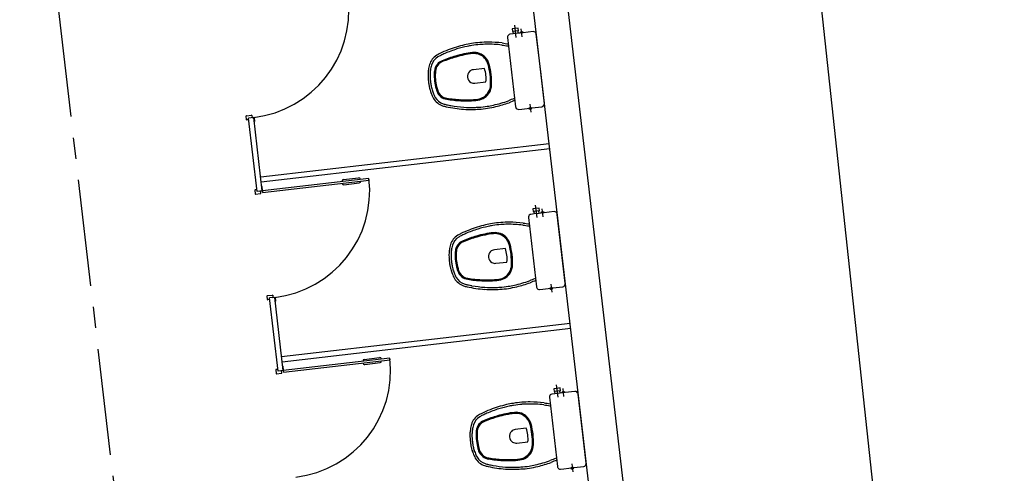
# Model space of a CAD drawing. Units: millimetres. Extents: x 3020 to 3489, y 1195 to 1443.
# Drawn here: x 3153 to 3159, y 1342 to 1345 of the extents above; entities that cross this region are included whole.
import ezdxf

# ---------------------------------------------------------------- set-up
doc = ezdxf.new("R2010")
doc.units = ezdxf.units.MM
doc.linetypes.add('0149-11_REF-PE$0$HIDDEN2', pattern=[4.7625, 3.175, -1.5875])
doc.linetypes.add('PL-POUSO-ARQ-EIXO$0$CENTER', pattern=[2, 1.25, -0.25, 0.25, -0.25])
for name, color, linetype in [('BASE ELETRICA', 253, 'Continuous'), ('BASE ELÉTRICA 2', 30, 'Continuous'), ('EIXO$0$A-EIXOS-PRI', 252, 'PL-POUSO-ARQ-EIXO$0$CENTER'), ('layout', 7, 'Continuous')]:
    doc.layers.add(name, color=color, linetype=linetype)

# ---------------------------------------------------------------- blocks, each defined once
blk = doc.blocks.new('BASE TÉRREO')
at = {"layer": 'BASE ELETRICA'}
for p, q in [((4475.5078, 4670.5107), (4468.261, 4737.9182)), ((4466.6884, 4735.6885), (4466.68, 4735.761)), ((4466.7002, 4735.7431), (4466.6823, 4735.741)), ((4466.702, 4735.7272), (4466.7002, 4735.7431)), ((4466.6381, 4735.6885), (4466.6618, 4735.4849)), ((4466.6704, 4735.7094), (4466.652, 4735.7073)), ((4466.6823, 4735.741), (4466.6644, 4735.7389)), ((4466.6644, 4735.7389), (4466.6663, 4735.723)), ((4466.6663, 4735.723), (4466.6687, 4735.7233)), ((4466.6841, 4735.7251), (4466.6687, 4735.7233)), ((4466.6687, 4735.7233), (4466.6704, 4735.7094)), ((4466.7012, 4735.713), (4466.6704, 4735.7094)), ((4466.6995, 4735.7269), (4466.6841, 4735.7251)), ((4466.6995, 4735.7269), (4466.702, 4735.7272)), ((4466.7012, 4735.713), (4466.6995, 4735.7269)), ((4466.7116, 4735.7142), (4466.7012, 4735.713)), ((4466.7113, 4735.717), (4466.7116, 4735.7142)), ((4466.7295, 4735.7163), (4466.7116, 4735.7142)), ((4466.7123, 4735.7168), (4466.7202, 4735.7177)), ((4466.7232, 4735.6925), (4466.7178, 4735.7391)), ((4466.7202, 4735.7177), (4466.7282, 4735.7187)), ((4466.7295, 4735.7163), (4466.7291, 4735.7191)), ((4466.7881, 4735.7231), (4466.7295, 4735.7163)), ((4466.8306, 4735.5046), (4466.8071, 4735.707)), ((4466.5022, 4735.5066), (4466.4376, 4735.4991)), ((4466.6618, 4735.4849), (4466.6855, 4735.2813)), ((4466.8542, 4735.3021), (4466.8306, 4735.5046)), ((4466.4469, 4735.4196), (4466.5114, 4735.4271)), ((4466.7692, 4735.2969), (4466.7746, 4735.2504)), ((4466.7808, 4735.2753), (4466.8394, 4735.2821)), ((4465.1065, 4735.2056), (4465.1039, 4735.2275)), ((4465.1052, 4735.2291), (4465.135, 4735.2326)), ((4465.1367, 4735.2313), (4465.1383, 4735.2179)), ((4466.7033, 4735.2662), (4466.7217, 4735.2684)), ((4466.7217, 4735.2684), (4466.7525, 4735.272)), ((4466.7525, 4735.272), (4466.7629, 4735.2732)), ((4466.7808, 4735.2753), (4466.7629, 4735.2732)), ((4466.7629, 4735.2732), (4466.7633, 4735.2704)), ((4466.7642, 4735.2708), (4466.7722, 4735.2717)), ((4466.7722, 4735.2717), (4466.7801, 4735.2727)), ((4466.7811, 4735.2725), (4466.7808, 4735.2753)), ((4465.1195, 4735.2056), (4465.1081, 4735.2043)), ((4465.1482, 4735.219), (4465.1184, 4735.2156)), ((4465.1685, 4734.7847), (4465.1184, 4735.2156)), ((4465.1383, 4735.2179), (4465.1487, 4735.2191)), ((4465.1983, 4734.7882), (4465.1482, 4735.219)), ((4465.1503, 4735.2178), (4465.1529, 4735.1959)), ((4465.1516, 4735.1943), (4465.1511, 4735.1942)), ((4466.8829, 4735.0648), (4465.1891, 4734.8677)), ((4466.8863, 4735.035), (4465.1926, 4734.8379)), ((4465.8246, 4734.8611), (4465.1988, 4734.7882)), ((4465.2, 4734.7783), (4465.8258, 4734.8512)), ((4465.6745, 4734.8537), (4465.7639, 4734.8641)), ((4465.6779, 4734.8239), (4465.7673, 4734.8343)), ((4465.8258, 4734.8512), (4465.8246, 4734.8611)), ((4465.1546, 4734.7917), (4465.1572, 4734.7698)), ((4465.1674, 4734.7947), (4465.156, 4734.7933)), ((4465.1589, 4734.7685), (4465.1886, 4734.772)), ((4465.1983, 4734.7882), (4465.1685, 4734.7847)), ((4465.1884, 4734.787), (4465.1988, 4734.7882)), ((4465.19, 4734.7736), (4465.1884, 4734.787)), ((4465.1959, 4734.8131), (4465.1954, 4734.813)), ((4465.2002, 4734.7899), (4465.1976, 4734.8118)), ((4465.1988, 4734.7882), (4465.2, 4734.7783)), ((4466.8115, 4734.6311), (4466.8031, 4734.7036)), ((4466.7935, 4734.652), (4466.7751, 4734.6498)), ((4466.8054, 4734.6836), (4466.7875, 4734.6815)), ((4466.7875, 4734.6815), (4466.7894, 4734.6656)), ((4466.7894, 4734.6656), (4466.7918, 4734.6659)), ((4466.8072, 4734.6677), (4466.7918, 4734.6659)), ((4466.7918, 4734.6659), (4466.7935, 4734.652)), ((4466.8242, 4734.6556), (4466.7935, 4734.652)), ((4466.8233, 4734.6856), (4466.8054, 4734.6836)), ((4466.8226, 4734.6695), (4466.8072, 4734.6677)), ((4466.8226, 4734.6695), (4466.8251, 4734.6698)), ((4466.8242, 4734.6556), (4466.8226, 4734.6695)), ((4466.8251, 4734.6698), (4466.8233, 4734.6856)), ((4466.8347, 4734.6568), (4466.8242, 4734.6556)), ((4466.8344, 4734.6596), (4466.8347, 4734.6568)), ((4466.8526, 4734.6589), (4466.8347, 4734.6568)), ((4466.8354, 4734.6594), (4466.8433, 4734.6603)), ((4466.8463, 4734.6351), (4466.8408, 4734.6816)), ((4466.8433, 4734.6603), (4466.8513, 4734.6612)), ((4466.8526, 4734.6589), (4466.8522, 4734.6617)), ((4466.9112, 4734.6657), (4466.8526, 4734.6589)), ((4466.9537, 4734.4471), (4466.9301, 4734.6496)), ((4466.7612, 4734.6311), (4466.7849, 4734.4275)), ((4466.6253, 4734.4492), (4466.5607, 4734.4417)), ((4466.7849, 4734.4275), (4466.8086, 4734.2238)), ((4466.9773, 4734.2447), (4466.9537, 4734.4471)), ((4466.57, 4734.3622), (4466.6345, 4734.3697)), ((4466.8264, 4734.2088), (4466.8448, 4734.211)), ((4466.8448, 4734.211), (4466.8756, 4734.2145)), ((4466.8756, 4734.2145), (4466.886, 4734.2157)), ((4466.9039, 4734.2178), (4466.886, 4734.2157)), ((4466.886, 4734.2157), (4466.8863, 4734.2129)), ((4466.8873, 4734.2134), (4466.8952, 4734.2143)), ((4466.8923, 4734.2395), (4466.8977, 4734.193)), ((4466.8952, 4734.2143), (4466.9032, 4734.2152)), ((4466.9039, 4734.2178), (4466.9625, 4734.2247)), ((4466.9042, 4734.215), (4466.9039, 4734.2178)), ((4465.2295, 4734.149), (4465.2269, 4734.1709)), ((4465.2282, 4734.1725), (4465.258, 4734.176)), ((4465.2425, 4734.149), (4465.2311, 4734.1477)), ((4465.2712, 4734.1624), (4465.2414, 4734.1589)), ((4465.2914, 4733.7293), (4465.2414, 4734.1589)), ((4465.2597, 4734.1747), (4465.2612, 4734.1613)), ((4465.2612, 4734.1613), (4465.2717, 4734.1625)), ((4465.3212, 4733.7327), (4465.2712, 4734.1624)), ((4465.2733, 4734.1612), (4465.2759, 4734.1393)), ((4465.2746, 4734.1376), (4465.2741, 4734.1376)), ((4467.0057, 4734.0094), (4465.3119, 4733.8122)), ((4467.0092, 4733.9796), (4465.3154, 4733.7824)), ((4465.9475, 4733.8056), (4465.3217, 4733.7328)), ((4465.3229, 4733.7229), (4465.9486, 4733.7957)), ((4465.7973, 4733.7982), (4465.8867, 4733.8086)), ((4465.8008, 4733.7684), (4465.8902, 4733.7788)), ((4465.9486, 4733.7957), (4465.9475, 4733.8056)), ((4465.2775, 4733.7362), (4465.28, 4733.7144)), ((4465.2902, 4733.7392), (4465.2788, 4733.7379)), ((4465.3212, 4733.7327), (4465.2914, 4733.7293)), ((4465.3113, 4733.7316), (4465.3217, 4733.7328)), ((4465.3128, 4733.7182), (4465.3113, 4733.7316)), ((4465.3188, 4733.7576), (4465.3183, 4733.7576)), ((4465.323, 4733.7345), (4465.3205, 4733.7563)), ((4465.3217, 4733.7328), (4465.3229, 4733.7229)), ((4465.2817, 4733.713), (4465.3115, 4733.7165)), ((4466.9283, 4733.628), (4466.9104, 4733.6259)), ((4466.9104, 4733.6259), (4466.9122, 4733.6101)), ((4466.9122, 4733.6101), (4466.9147, 4733.6103)), ((4466.9301, 4733.6121), (4466.9147, 4733.6103)), ((4466.9147, 4733.6103), (4466.9163, 4733.5964)), ((4466.9344, 4733.5755), (4466.9259, 4733.648)), ((4466.9461, 4733.6301), (4466.9283, 4733.628)), ((4466.9455, 4733.6139), (4466.9301, 4733.6121)), ((4466.9455, 4733.6139), (4466.948, 4733.6142)), ((4466.9471, 4733.6), (4466.9455, 4733.6139)), ((4466.948, 4733.6142), (4466.9461, 4733.6301)), ((4466.9572, 4733.604), (4466.9575, 4733.6012)), ((4466.9583, 4733.6038), (4466.9662, 4733.6048)), ((4466.9691, 4733.5796), (4466.9637, 4733.6261)), ((4466.9662, 4733.6048), (4466.9741, 4733.6057)), ((4466.9754, 4733.6033), (4466.9751, 4733.6061)), ((4467.034, 4733.6101), (4466.9754, 4733.6033)), ((4466.884, 4733.5756), (4466.9077, 4733.3719)), ((4466.9163, 4733.5964), (4466.898, 4733.5943)), ((4466.9471, 4733.6), (4466.9163, 4733.5964)), ((4466.9575, 4733.6012), (4466.9471, 4733.6)), ((4466.9754, 4733.6033), (4466.9575, 4733.6012)), ((4467.0766, 4733.3916), (4467.053, 4733.5941)), ((4466.7481, 4733.3936), (4466.6836, 4733.3861)), ((4467.1002, 4733.1891), (4467.0766, 4733.3916)), ((4466.9077, 4733.3719), (4466.9314, 4733.1683)), ((4466.6928, 4733.3066), (4466.7574, 4733.3142)), ((4466.9493, 4733.1533), (4466.9677, 4733.1554)), ((4466.9677, 4733.1554), (4466.9985, 4733.159)), ((4466.9985, 4733.159), (4467.0089, 4733.1602)), ((4467.0268, 4733.1623), (4467.0089, 4733.1602)), ((4467.0089, 4733.1602), (4467.0092, 4733.1574)), ((4467.0102, 4733.1578), (4467.0181, 4733.1588)), ((4467.0152, 4733.184), (4467.0206, 4733.1374)), ((4467.0181, 4733.1588), (4467.0261, 4733.1597)), ((4467.0268, 4733.1623), (4467.0854, 4733.1691)), ((4467.0271, 4733.1595), (4467.0268, 4733.1623))]:
    blk.add_line(p, q, dxfattribs=at)
at = {"layer": 'BASE ELETRICA', "linetype": '0149-11_REF-PE$0$HIDDEN2'}
for centre in [(4465.0758, 4735.8449), (4465.1988, 4734.7882), (4465.3217, 4733.7328)]:
    blk.add_arc(centre, 0.63, 276.63972, 6.63972, dxfattribs=at)
at = {"layer": 'BASE ELETRICA'}
for centre, radius, start, end in [((4466.6585, 4735.6911), 0.0206, 173.46778, 187.05909), ((4466.6543, 4735.691), 0.0164, 97.93714, 171.71316), ((4466.7216, 4735.7063), 0.015, 96.63972, 133.02385), ((4466.7115, 4735.7171), 0.000283, 135.95126, 192.58157), ((4466.7216, 4735.7063), 0.015, 60.2556, 96.63972), ((4466.7289, 4735.7191), 0.000283, 0.69787, 57.32819), ((4466.7884, 4735.7041), 0.019, 18.28725, 90.89474), ((4466.7981, 4735.7067), 0.00897, 2.06278, 22.09645), ((4466.5854, 4734.8595), 0.8117, 107.78137, 111.40361), ((4466.6214, 4734.6433), 1.029, 103.20358, 106.01508), ((4466.6214, 4734.6433), 1.017, 102.46675, 106.00465), ((4466.4825, 4735.2531), 0.4036, 98.08069, 103.77706), ((4466.4825, 4735.2531), 0.3916, 98.03547, 101.88113), ((4466.4976, 4735.2841), 0.3755, 93.39542, 101.02991), ((4466.4976, 4735.2841), 0.3635, 93.3704, 101.07857), ((4466.5186, 4735.1561), 0.5047, 89.21761, 94.91399), ((4466.5186, 4735.1561), 0.4927, 90.60527, 94.93252), ((4466.5181, 4734.8234), 0.8255, 83.95547, 90.32489), ((4466.5181, 4734.8234), 0.8375, 83.93431, 89.49264), ((4466.9716, 4737.9631), 2.3476, 261.01657, 261.89872), ((4466.9716, 4737.9631), 2.3356, 261.00905, 261.89872), ((4466.2771, 4735.498), 0.1022, 122.40799, 162.04072), ((4466.2771, 4735.498), 0.0902, 122.58432, 161.92108), ((4466.3431, 4735.3726), 0.2437, 114.68441, 119.70713), ((4466.3431, 4735.3726), 0.2317, 114.62684, 119.63589), ((4466.4634, 4735.1567), 0.4905, 110.80446, 116.92186), ((4466.4634, 4735.1567), 0.4785, 113.84015, 116.9501), ((4466.5099, 4734.9488), 0.6551, 105.70281, 112.92322), ((4466.5099, 4734.9488), 0.6491, 105.69862, 112.94159), ((4466.5854, 4734.8595), 0.7997, 107.79461, 113.22901), ((4466.4952, 4735.0344), 0.5687, 96.37975, 106.60966), ((4466.4952, 4735.0344), 0.5627, 96.38188, 106.61449), ((4466.4415, 4735.5089), 0.0912, 43.16556, 95.98512), ((4466.4415, 4735.5089), 0.0852, 43.16386, 95.97143), ((4466.4421, 4735.5093), 0.0905, 13.73403, 43.21396), ((4466.3465, 4735.4813), 0.1734, 163.86358, 174.27335), ((4466.3465, 4735.4813), 0.1614, 163.93223, 174.4246), ((4466.2801, 4735.4848), 0.0717, 141.08465, 174.78048), ((4466.2801, 4735.4848), 0.0657, 140.97865, 174.81585), ((4466.2756, 4735.4918), 0.0639, 109.03659, 143.39791), ((4466.2756, 4735.4918), 0.0579, 108.83946, 143.51755), ((4466.4421, 4735.5093), 0.0845, 13.66658, 43.21568), ((4466.1741, 4735.431), 0.3637, 6.1836, 15.67415), ((4466.1741, 4735.431), 0.3697, 6.19101, 15.65807), ((4466.335, 4735.4666), 0.1638, 173.38362, 182.84097), ((4466.2079, 4735.4569), 0.0366, 177.66815, 189.59576), ((4466.317, 4735.4739), 0.1452, 170.2205, 175.45785), ((4466.335, 4735.4666), 0.1518, 173.30142, 183.06203), ((4466.2079, 4735.4569), 0.0246, 176.50542, 191.63421), ((4466.317, 4735.4739), 0.1332, 170.03847, 175.55109), ((4466.5315, 4735.4632), 0.3237, 177.4561, 185.48689), ((4466.3192, 4735.4797), 0.111, 174.00019, 181.11938), ((4466.5315, 4735.4632), 0.3177, 177.42118, 185.46511), ((4466.3192, 4735.4797), 0.105, 173.97772, 181.22308), ((4466.4411, 4735.4609), 0.0381, 133.8911, 189.15867), ((4466.4415, 4735.4576), 0.0381, 184.12077, 239.38834), ((4466.442, 4735.4598), 0.0395, 96.39797, 133.75137), ((4466.3265, 4735.4459), 0.1859, 354.21141, 19.06804), ((4466.1747, 4735.4253), 0.3637, 357.6053, 7.09584), ((4466.1747, 4735.4253), 0.3697, 357.62138, 7.08844), ((4466.3038, 4735.4522), 0.1319, 180.59239, 190.51673), ((4466.3058, 4735.4345), 0.1319, 182.76271, 192.68706), ((4466.2136, 4735.4079), 0.0366, 183.68369, 195.6113), ((4466.3395, 4735.4277), 0.1638, 190.43848, 199.89582), ((4466.3038, 4735.4522), 0.1199, 180.10654, 190.90535), ((4466.3058, 4735.4345), 0.1199, 182.37409, 193.17291), ((4466.2136, 4735.4079), 0.0246, 181.64523, 196.77403), ((4466.3395, 4735.4277), 0.1518, 190.21742, 199.97802), ((4466.53, 4735.4761), 0.3237, 187.79256, 195.82335), ((4466.53, 4735.4761), 0.3177, 187.81434, 195.85827), ((4466.4421, 4735.4588), 0.0395, 239.52807, 276.88148), ((4466.4536, 4735.4107), 0.0845, 330.06376, 359.61286), ((4466.4536, 4735.4107), 0.0905, 330.06548, 359.54541), ((4466.3237, 4735.4164), 0.1452, 197.8216, 203.05895), ((4466.3541, 4735.416), 0.1734, 199.0061, 209.41587), ((4466.3237, 4735.4164), 0.1332, 197.72836, 203.24098), ((4466.3541, 4735.416), 0.1614, 198.85485, 209.34721), ((4466.3271, 4735.4113), 0.111, 192.16007, 199.27926), ((4466.2903, 4735.3973), 0.0717, 198.49896, 232.1948), ((4466.3271, 4735.4113), 0.105, 192.05637, 199.30173), ((4466.2903, 4735.3973), 0.0657, 198.4636, 232.3008), ((4466.2875, 4735.3895), 0.0639, 229.88154, 264.24286), ((4466.2875, 4735.3895), 0.0579, 229.7619, 264.43999), ((4466.4529, 4735.411), 0.0852, 277.30802, 330.11559), ((4466.4529, 4735.411), 0.0912, 277.29433, 330.11389), ((4466.2904, 4735.3838), 0.1022, 211.23873, 250.87146), ((4466.2904, 4735.3838), 0.0902, 211.35837, 250.69512), ((4466.3258, 4735.5211), 0.2437, 253.57231, 258.59504), ((4466.3258, 4735.5211), 0.2317, 253.64356, 258.65261), ((4466.3933, 4735.7588), 0.4905, 256.35759, 262.47498), ((4466.3933, 4735.7588), 0.4785, 256.32935, 259.43929), ((4466.3908, 4735.9718), 0.6551, 260.35623, 267.57663), ((4466.3908, 4735.9718), 0.6491, 260.33786, 267.58082), ((4466.4438, 4736.076), 0.7997, 260.05044, 265.48484), ((4466.3962, 4735.8851), 0.5687, 266.66979, 276.8997), ((4466.3962, 4735.8851), 0.5627, 266.66496, 276.89756), ((4466.4559, 4735.6426), 0.3635, 272.20088, 279.90904), ((4466.4469, 4735.772), 0.4927, 278.34692, 282.67418), ((4466.4469, 4735.772), 0.5047, 278.36546, 284.06183), ((4466.37, 4736.0958), 0.8255, 282.95455, 289.32397), ((4466.37, 4736.0958), 0.8375, 283.7868, 289.34514), ((4467.5326, 4733.1441), 2.3476, 111.38073, 112.26288), ((4467.5326, 4733.1441), 2.3356, 111.38073, 112.27039), ((4466.7059, 4735.2835), 0.0206, 186.22035, 199.81166), ((4466.8353, 4735.3006), 0.019, 282.38471, 354.99219), ((4466.8454, 4735.3004), 0.00897, 351.183, 11.21666), ((4465.1054, 4735.2277), 0.0015, 96.63972, 186.63972), ((4465.1352, 4735.2311), 0.0015, 6.63972, 96.63972), ((4466.4438, 4736.076), 0.8117, 261.87584, 265.49808), ((4466.4292, 4736.2947), 1.029, 267.26436, 270.07586), ((4466.4292, 4736.2947), 1.017, 267.27479, 270.81269), ((4466.4341, 4735.6693), 0.4036, 269.50238, 275.19876), ((4466.4341, 4735.6693), 0.3916, 271.39832, 275.24398), ((4466.4559, 4735.6426), 0.3755, 272.24954, 279.88403), ((4466.7018, 4735.2826), 0.0164, 201.56629, 275.34231), ((4466.7635, 4735.2704), 0.000283, 180.69787, 237.32819), ((4466.7708, 4735.2832), 0.015, 240.2556, 276.63972), ((4466.7708, 4735.2832), 0.015, 276.63972, 313.02385), ((4466.7809, 4735.2724), 0.000283, 315.95126, 12.58157), ((4465.1079, 4735.2058), 0.0015, 186.63972, 276.63972), ((4465.1489, 4735.2176), 0.0015, 6.63972, 96.63972), ((4465.1514, 4735.1958), 0.0015, 276.63972, 6.63972), ((4465.6756, 4734.8437), 0.01, 96.63972, 186.63972), ((4465.6768, 4734.8338), 0.01, 186.63972, 276.63972), ((4465.765, 4734.8542), 0.01, 6.63972, 96.63972), ((4465.7662, 4734.8442), 0.01, 276.63972, 6.63972), ((4465.1561, 4734.7918), 0.0015, 96.63972, 186.63972), ((4465.1587, 4734.77), 0.0015, 186.63972, 276.63972), ((4465.1885, 4734.7734), 0.0015, 276.63972, 6.63972), ((4465.1961, 4734.8116), 0.0015, 6.63972, 96.63972), ((4465.1987, 4734.7897), 0.0015, 276.63972, 6.63972), ((4466.7773, 4734.6336), 0.0164, 97.93714, 171.71316), ((4466.8346, 4734.6596), 0.000283, 135.95126, 192.58157), ((4466.8447, 4734.6489), 0.015, 96.63972, 133.02385), ((4466.8447, 4734.6489), 0.015, 60.2556, 96.63972), ((4466.8519, 4734.6617), 0.000283, 0.69787, 57.32819), ((4466.9115, 4734.6467), 0.019, 18.28725, 90.89474), ((4466.9212, 4734.6493), 0.00897, 2.06278, 22.09645), ((4466.7445, 4733.5859), 1.029, 103.20358, 106.01508), ((4466.6056, 4734.1957), 0.4036, 98.08069, 103.77706), ((4466.6207, 4734.2267), 0.3755, 93.39542, 101.02991), ((4466.6207, 4734.2267), 0.3635, 93.3704, 101.07857), ((4466.6417, 4734.0987), 0.5047, 89.21761, 94.91399), ((4466.6417, 4734.0987), 0.4927, 90.60527, 94.93252), ((4466.6412, 4733.7659), 0.8255, 83.95547, 90.32489), ((4466.6412, 4733.7659), 0.8375, 83.93431, 89.49264), ((4467.0947, 4736.9057), 2.3476, 261.01657, 261.89872), ((4467.0947, 4736.9057), 2.3356, 261.00905, 261.89872), ((4466.7816, 4734.6336), 0.0206, 173.46778, 187.05909), ((4466.4662, 4734.3151), 0.2437, 114.68441, 119.70713), ((4466.5865, 4734.0992), 0.4905, 110.80446, 116.92186), ((4466.5865, 4734.0992), 0.4785, 113.84015, 116.9501), ((4466.7085, 4733.8021), 0.7997, 107.79461, 113.22901), ((4466.7085, 4733.8021), 0.8117, 107.78137, 111.40361), ((4466.6183, 4733.977), 0.5687, 96.37975, 106.60966), ((4466.6183, 4733.977), 0.5627, 96.38188, 106.61449), ((4466.7445, 4733.5859), 1.017, 102.46675, 106.00465), ((4466.6056, 4734.1957), 0.3916, 98.03547, 101.88113), ((4466.5646, 4734.4514), 0.0912, 43.16556, 95.98512), ((4466.5646, 4734.4514), 0.0852, 43.16386, 95.97143), ((4466.4696, 4734.4238), 0.1734, 163.86358, 174.27335), ((4466.4002, 4734.4405), 0.1022, 122.40799, 162.04072), ((4466.4002, 4734.4405), 0.0902, 122.58432, 161.92108), ((4466.4032, 4734.4274), 0.0717, 141.08465, 174.78048), ((4466.3987, 4734.4343), 0.0639, 109.03659, 143.39791), ((4466.4662, 4734.3151), 0.2317, 114.62684, 119.63589), ((4466.3987, 4734.4343), 0.0579, 108.83946, 143.51755), ((4466.633, 4733.8913), 0.6551, 105.70281, 112.92322), ((4466.633, 4733.8913), 0.6491, 105.69862, 112.94159), ((4466.5652, 4734.4519), 0.0845, 13.66658, 43.21568), ((4466.5652, 4734.4519), 0.0905, 13.73403, 43.21396), ((4466.2972, 4734.3736), 0.3637, 6.1836, 15.67415), ((4466.2972, 4734.3736), 0.3697, 6.19101, 15.65807), ((4466.4581, 4734.4091), 0.1638, 173.38362, 182.84097), ((4466.4401, 4734.4165), 0.1452, 170.2205, 175.45785), ((4466.4581, 4734.4091), 0.1518, 173.30142, 183.06203), ((4466.4401, 4734.4165), 0.1332, 170.03847, 175.55109), ((4466.4696, 4734.4238), 0.1614, 163.93223, 174.4246), ((4466.6546, 4734.4058), 0.3237, 177.4561, 185.48689), ((4466.4423, 4734.4223), 0.111, 174.00019, 181.11938), ((4466.6546, 4734.4058), 0.3177, 177.42118, 185.46511), ((4466.4423, 4734.4223), 0.105, 173.97772, 181.22308), ((4466.4032, 4734.4274), 0.0657, 140.97865, 174.81585), ((4466.5642, 4734.4035), 0.0381, 133.8911, 189.15867), ((4466.5651, 4734.4024), 0.0395, 96.39797, 133.75137), ((4466.4496, 4734.3884), 0.1859, 354.21141, 19.06804), ((4466.2978, 4734.3679), 0.3697, 357.62138, 7.08844), ((4466.331, 4734.3995), 0.0366, 177.66815, 189.59576), ((4466.4269, 4734.3948), 0.1319, 180.59239, 190.51673), ((4466.4289, 4734.3771), 0.1319, 182.76271, 192.68706), ((4466.331, 4734.3995), 0.0246, 176.50542, 191.63421), ((4466.4269, 4734.3948), 0.1199, 180.10654, 190.90535), ((4466.4289, 4734.3771), 0.1199, 182.37409, 193.17291), ((4466.6531, 4734.4187), 0.3237, 187.79256, 195.82335), ((4466.6531, 4734.4187), 0.3177, 187.81434, 195.85827), ((4466.5646, 4734.4001), 0.0381, 184.12077, 239.38834), ((4466.5652, 4734.4014), 0.0395, 239.52807, 276.88148), ((4466.2978, 4734.3679), 0.3637, 357.6053, 7.09584), ((4466.3367, 4734.3504), 0.0366, 183.68369, 195.6113), ((4466.4626, 4734.3703), 0.1638, 190.43848, 199.89582), ((4466.4468, 4734.359), 0.1452, 197.8216, 203.05895), ((4466.3367, 4734.3504), 0.0246, 181.64523, 196.77403), ((4466.4626, 4734.3703), 0.1518, 190.21742, 199.97802), ((4466.4772, 4734.3586), 0.1734, 199.0061, 209.41587), ((4466.4468, 4734.359), 0.1332, 197.72836, 203.24098), ((4466.4772, 4734.3586), 0.1614, 198.85485, 209.34721), ((4466.4502, 4734.3538), 0.111, 192.16007, 199.27926), ((4466.4134, 4734.3399), 0.0717, 198.49896, 232.1948), ((4466.4502, 4734.3538), 0.105, 192.05637, 199.30173), ((4466.4134, 4734.3399), 0.0657, 198.4636, 232.3008), ((4466.576, 4734.3536), 0.0852, 277.30802, 330.11559), ((4466.576, 4734.3536), 0.0912, 277.29433, 330.11389), ((4466.5767, 4734.3532), 0.0845, 330.06376, 359.61286), ((4466.5767, 4734.3532), 0.0905, 330.06548, 359.54541), ((4466.4135, 4734.3264), 0.1022, 211.23873, 250.87146), ((4466.4135, 4734.3264), 0.0902, 211.35837, 250.69512), ((4466.4106, 4734.3321), 0.0639, 229.88154, 264.24286), ((4466.4106, 4734.3321), 0.0579, 229.7619, 264.43999), ((4466.4489, 4734.4636), 0.2317, 253.64356, 258.65261), ((4466.5139, 4734.9144), 0.6551, 260.35623, 267.57663), ((4466.5139, 4734.9144), 0.6491, 260.33786, 267.58082), ((4466.5193, 4734.8276), 0.5687, 266.66979, 276.8997), ((4466.5193, 4734.8276), 0.5627, 266.66496, 276.89756), ((4466.4931, 4735.0383), 0.8255, 282.95455, 289.32397), ((4466.4931, 4735.0383), 0.8375, 283.7868, 289.34514), ((4467.6557, 4732.0867), 2.3476, 111.38073, 112.26288), ((4467.6557, 4732.0867), 2.3356, 111.38073, 112.27039), ((4466.9584, 4734.2432), 0.019, 282.38471, 354.99219), ((4466.9685, 4734.2429), 0.00897, 351.183, 11.21666), ((4466.4489, 4734.4636), 0.2437, 253.57231, 258.59504), ((4466.5164, 4734.7014), 0.4905, 256.35759, 262.47498), ((4466.5164, 4734.7014), 0.4785, 256.32935, 259.43929), ((4466.5669, 4735.0186), 0.7997, 260.05044, 265.48484), ((4466.5669, 4735.0186), 0.8117, 261.87584, 265.49808), ((4466.5523, 4735.2373), 1.029, 267.26436, 270.07586), ((4466.5523, 4735.2373), 1.017, 267.27479, 270.81269), ((4466.5572, 4734.6119), 0.4036, 269.50238, 275.19876), ((4466.5572, 4734.6119), 0.3916, 271.39832, 275.24398), ((4466.579, 4734.5852), 0.3635, 272.20088, 279.90904), ((4466.579, 4734.5852), 0.3755, 272.24954, 279.88403), ((4466.57, 4734.7146), 0.4927, 278.34692, 282.67418), ((4466.57, 4734.7146), 0.5047, 278.36546, 284.06183), ((4466.829, 4734.2261), 0.0206, 186.22035, 199.81166), ((4466.8249, 4734.2251), 0.0164, 201.56629, 275.34231), ((4466.8866, 4734.2129), 0.000283, 180.69787, 237.32819), ((4466.8939, 4734.2257), 0.015, 240.2556, 276.63972), ((4466.8939, 4734.2257), 0.015, 276.63972, 313.02385), ((4466.9039, 4734.215), 0.000283, 315.95126, 12.58157), ((4465.2284, 4734.171), 0.0015, 96.63972, 186.63972), ((4465.2309, 4734.1492), 0.0015, 186.63972, 276.63972), ((4465.2582, 4734.1745), 0.0015, 6.63972, 96.63972), ((4465.2719, 4734.161), 0.0015, 6.63972, 96.63972), ((4465.2744, 4734.1391), 0.0015, 276.63972, 6.63972), ((4465.7985, 4733.7883), 0.01, 96.63972, 186.63972), ((4465.8879, 4733.7987), 0.01, 6.63972, 96.63972), ((4465.889, 4733.7888), 0.01, 276.63972, 6.63972), ((4465.279, 4733.7364), 0.0015, 96.63972, 186.63972), ((4465.319, 4733.7561), 0.0015, 6.63972, 96.63972), ((4465.3215, 4733.7343), 0.0015, 276.63972, 6.63972), ((4465.7996, 4733.7784), 0.01, 186.63972, 276.63972), ((4465.2815, 4733.7145), 0.0015, 186.63972, 276.63972), ((4465.3113, 4733.718), 0.0015, 276.63972, 6.63972), ((4466.9575, 4733.6041), 0.000283, 135.95126, 192.58157), ((4466.9675, 4733.5933), 0.015, 96.63972, 133.02385), ((4466.9675, 4733.5933), 0.015, 60.2556, 96.63972), ((4466.9748, 4733.6061), 0.000283, 0.69787, 57.32819), ((4467.0343, 4733.5911), 0.019, 18.28725, 90.89474), ((4466.7646, 4733.0432), 0.5047, 89.21761, 94.91399), ((4466.7641, 4732.7104), 0.8375, 83.93431, 89.49264), ((4466.9045, 4733.5781), 0.0206, 173.46778, 187.05909), ((4466.9002, 4733.5781), 0.0164, 97.93714, 171.71316), ((4467.0441, 4733.5937), 0.00897, 2.06278, 22.09645), ((4466.7094, 4733.0437), 0.4905, 110.80446, 116.92186), ((4466.8314, 4732.7465), 0.7997, 107.79461, 113.22901), ((4466.8314, 4732.7465), 0.8117, 107.78137, 111.40361), ((4466.8674, 4732.5304), 1.029, 103.20358, 106.01508), ((4466.8674, 4732.5304), 1.017, 102.46675, 106.00465), ((4466.7285, 4733.1402), 0.4036, 98.08069, 103.77706), ((4466.7285, 4733.1402), 0.3916, 98.03547, 101.88113), ((4466.7436, 4733.1712), 0.3755, 93.39542, 101.02991), ((4466.7436, 4733.1712), 0.3635, 93.3704, 101.07857), ((4466.7646, 4733.0432), 0.4927, 90.60527, 94.93252), ((4466.7641, 4732.7104), 0.8255, 83.95547, 90.32489), ((4467.2176, 4735.8501), 2.3476, 261.01657, 261.89872), ((4467.2176, 4735.8501), 2.3356, 261.00905, 261.89872), ((4466.5231, 4733.385), 0.1022, 122.40799, 162.04072), ((4466.5231, 4733.385), 0.0902, 122.58432, 161.92108), ((4466.5891, 4733.2596), 0.2437, 114.68441, 119.70713), ((4466.5216, 4733.3788), 0.0639, 109.03659, 143.39791), ((4466.5891, 4733.2596), 0.2317, 114.62684, 119.63589), ((4466.5216, 4733.3788), 0.0579, 108.83946, 143.51755), ((4466.7094, 4733.0437), 0.4785, 113.84015, 116.9501), ((4466.7559, 4732.8358), 0.6551, 105.70281, 112.92322), ((4466.7559, 4732.8358), 0.6491, 105.69862, 112.94159), ((4466.7412, 4732.9215), 0.5687, 96.37975, 106.60966), ((4466.7412, 4732.9215), 0.5627, 96.38188, 106.61449), ((4466.6875, 4733.3959), 0.0912, 43.16556, 95.98512), ((4466.6875, 4733.3959), 0.0852, 43.16386, 95.97143), ((4466.6881, 4733.3964), 0.0845, 13.66658, 43.21568), ((4466.6881, 4733.3964), 0.0905, 13.73403, 43.21396), ((4466.5629, 4733.361), 0.1452, 170.2205, 175.45785), ((4466.5924, 4733.3683), 0.1734, 163.86358, 174.27335), ((4466.5629, 4733.361), 0.1332, 170.03847, 175.55109), ((4466.5924, 4733.3683), 0.1614, 163.93223, 174.4246), ((4466.5651, 4733.3668), 0.111, 174.00019, 181.11938), ((4466.5261, 4733.3718), 0.0717, 141.08465, 174.78048), ((4466.5651, 4733.3668), 0.105, 173.97772, 181.22308), ((4466.5261, 4733.3718), 0.0657, 140.97865, 174.81585), ((4466.6871, 4733.3479), 0.0381, 133.8911, 189.15867), ((4466.688, 4733.3469), 0.0395, 96.39797, 133.75137), ((4466.5725, 4733.3329), 0.1859, 354.21141, 19.06804), ((4466.42, 4733.3181), 0.3637, 6.1836, 15.67415), ((4466.42, 4733.3181), 0.3697, 6.19101, 15.65807), ((4466.5809, 4733.3536), 0.1638, 173.38362, 182.84097), ((4466.4539, 4733.344), 0.0366, 177.66815, 189.59576), ((4466.5497, 4733.3392), 0.1319, 180.59239, 190.51673), ((4466.5518, 4733.3215), 0.1319, 182.76271, 192.68706), ((4466.5809, 4733.3536), 0.1518, 173.30142, 183.06203), ((4466.4539, 4733.344), 0.0246, 176.50542, 191.63421), ((4466.5497, 4733.3392), 0.1199, 180.10654, 190.90535), ((4466.5518, 4733.3215), 0.1199, 182.37409, 193.17291), ((4466.7775, 4733.3502), 0.3237, 177.4561, 185.48689), ((4466.776, 4733.3632), 0.3237, 187.79256, 195.82335), ((4466.7775, 4733.3502), 0.3177, 177.42118, 185.46511), ((4466.776, 4733.3632), 0.3177, 187.81434, 195.85827), ((4466.6875, 4733.3446), 0.0381, 184.12077, 239.38834), ((4466.4207, 4733.3123), 0.3637, 357.6053, 7.09584), ((4466.4207, 4733.3123), 0.3697, 357.62138, 7.08844), ((4466.4596, 4733.2949), 0.0366, 183.68369, 195.6113), ((4466.5855, 4733.3147), 0.1638, 190.43848, 199.89582), ((4466.5696, 4733.3034), 0.1452, 197.8216, 203.05895), ((4466.4596, 4733.2949), 0.0246, 181.64523, 196.77403), ((4466.5855, 4733.3147), 0.1518, 190.21742, 199.97802), ((4466.5696, 4733.3034), 0.1332, 197.72836, 203.24098), ((4466.5731, 4733.2983), 0.111, 192.16007, 199.27926), ((4466.5363, 4733.2844), 0.0717, 198.49896, 232.1948), ((4466.5731, 4733.2983), 0.105, 192.05637, 199.30173), ((4466.5363, 4733.2844), 0.0657, 198.4636, 232.3008), ((4466.6881, 4733.3459), 0.0395, 239.52807, 276.88148), ((4466.6996, 4733.2977), 0.0845, 330.06376, 359.61286), ((4466.6996, 4733.2977), 0.0905, 330.06548, 359.54541), ((4466.6, 4733.303), 0.1734, 199.0061, 209.41587), ((4466.6, 4733.303), 0.1614, 198.85485, 209.34721), ((4466.5364, 4733.2709), 0.1022, 211.23873, 250.87146), ((4466.5364, 4733.2709), 0.0902, 211.35837, 250.69512), ((4466.5335, 4733.2766), 0.0639, 229.88154, 264.24286), ((4466.5335, 4733.2766), 0.0579, 229.7619, 264.43999), ((4466.6368, 4733.8589), 0.6551, 260.35623, 267.57663), ((4466.6368, 4733.8589), 0.6491, 260.33786, 267.58082), ((4466.6421, 4733.7721), 0.5687, 266.66979, 276.8997), ((4466.6421, 4733.7721), 0.5627, 266.66496, 276.89756), ((4466.6989, 4733.298), 0.0852, 277.30802, 330.11559), ((4466.6989, 4733.298), 0.0912, 277.29433, 330.11389), ((4466.6159, 4733.9828), 0.8255, 282.95455, 289.32397), ((4467.7785, 4731.0312), 2.3476, 111.38073, 112.26288), ((4467.7785, 4731.0312), 2.3356, 111.38073, 112.27039), ((4466.5718, 4733.4081), 0.2437, 253.57231, 258.59504), ((4466.5718, 4733.4081), 0.2317, 253.64356, 258.65261), ((4466.6393, 4733.6458), 0.4905, 256.35759, 262.47498), ((4466.6393, 4733.6458), 0.4785, 256.32935, 259.43929), ((4466.6898, 4733.9631), 0.7997, 260.05044, 265.48484), ((4466.6898, 4733.9631), 0.8117, 261.87584, 265.49808), ((4466.6752, 4734.1817), 1.029, 267.26436, 270.07586), ((4466.6752, 4734.1817), 1.017, 267.27479, 270.81269), ((4466.68, 4733.5563), 0.4036, 269.50238, 275.19876), ((4466.68, 4733.5563), 0.3916, 271.39832, 275.24398), ((4466.7019, 4733.5296), 0.3635, 272.20088, 279.90904), ((4466.7019, 4733.5296), 0.3755, 272.24954, 279.88403), ((4466.6929, 4733.659), 0.4927, 278.34692, 282.67418), ((4466.6929, 4733.659), 0.5047, 278.36546, 284.06183), ((4466.6159, 4733.9828), 0.8375, 283.7868, 289.34514), ((4466.9519, 4733.1705), 0.0206, 186.22035, 199.81166), ((4466.9478, 4733.1696), 0.0164, 201.56629, 275.34231), ((4467.0095, 4733.1574), 0.000283, 180.69787, 237.32819), ((4467.0168, 4733.1702), 0.015, 240.2556, 276.63972), ((4467.0168, 4733.1702), 0.015, 276.63972, 313.02385), ((4467.0268, 4733.1594), 0.000283, 315.95126, 12.58157), ((4467.0813, 4733.1877), 0.019, 282.38471, 354.99219), ((4467.0914, 4733.1874), 0.00897, 351.183, 11.21666)]:
    blk.add_arc(centre, radius, start, end, dxfattribs=at)
at = {"layer": 'BASE ELÉTRICA 2'}
for p, q in [((4466.6699, 4738.624), (4467.3521, 4732.7636)), ((4467.1534, 4732.7405), (4466.4803, 4738.5229))]:
    blk.add_line(p, q, dxfattribs=at)

msp = doc.modelspace()

# ---------------------------------------------------------------- linework, layer by layer
at = {"layer": 'EIXO$0$A-EIXOS-PRI', "ltscale": 0.5}
msp.add_line((3152.3962, 1353.5525), (3160.7989, 1281.4502), dxfattribs=at)

# ---------------------------------------------------------------- block references
at = {"layer": 'layout'}
msp.add_blockref('BASE TÉRREO', (-1310.5643, -3391.232), dxfattribs=at)

doc.saveas('drawing.dxf')
